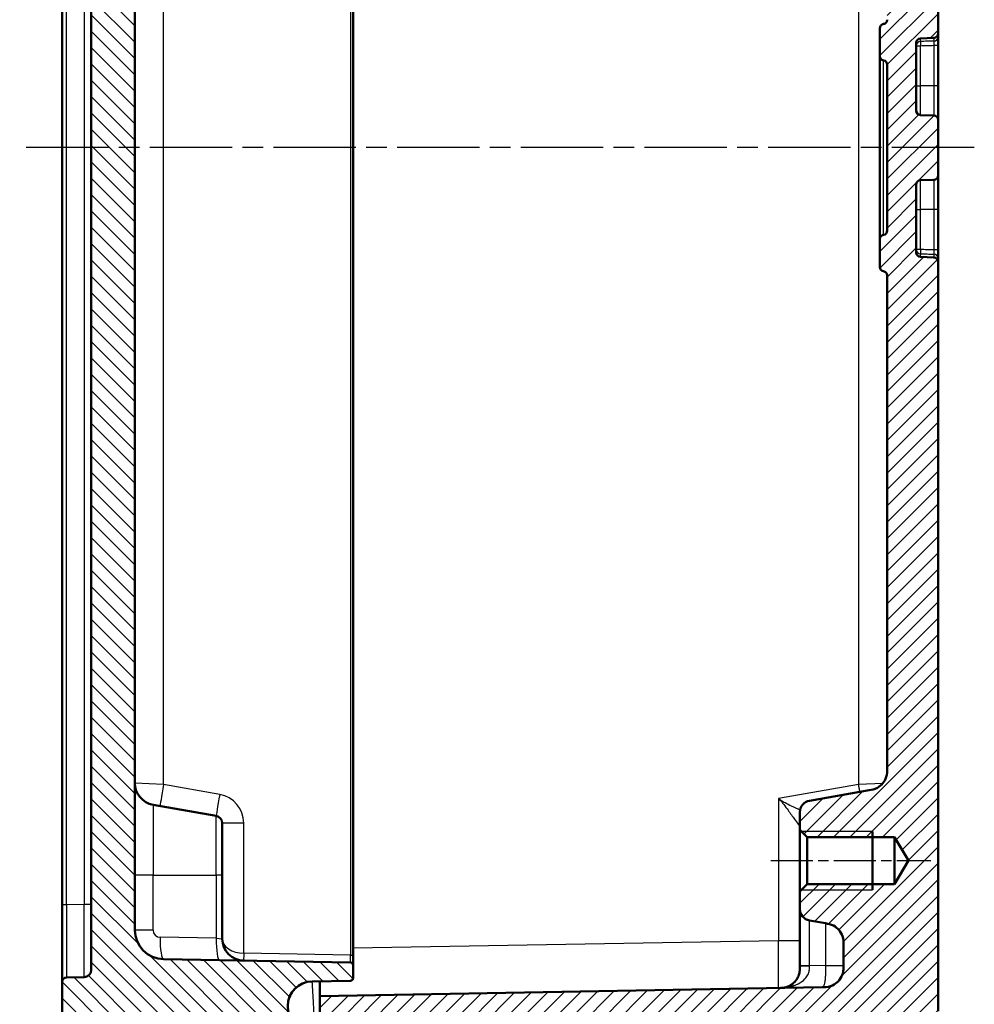
# Model space of a CAD drawing. Units: millimetres. Extents: x 1 to 840, y 1 to 593.
# Drawn here: x 82 to 147, y 230 to 298 of the extents above; entities that cross this region are included whole.
import ezdxf

# ---------------------------------------------------------------- set-up
doc = ezdxf.new("R2010")
doc.units = ezdxf.units.MM
doc.linetypes.add('CHAIN', pattern=[0.3543, 0.2362, -0.0295, 0.0591, -0.0295])
doc.linetypes.add('DASH_DOT', pattern=[0.37, 0.24, -0.06, 0.01, -0.06])
for name, color, linetype, lineweight in [('Mittellinie (ISO)', 1, 'DASH_DOT', 25), ('Schraffur (ISO)', 1, 'Continuous', 18), ('Sichtbar (ISO)', 7, 'Continuous', 50), ('Sichtbar schmal (ISO)', 1, 'Continuous', 25)]:
    doc.layers.add(name, color=color, linetype=linetype, lineweight=lineweight)

msp = doc.modelspace()

# ---------------------------------------------------------------- hatches: boundary and pattern name
at = {"layer": 'Schraffur (ISO)'}
h = msp.add_hatch(dxfattribs=at)
h.set_pattern_fill('ANSI31', color=256, scale=6.35, angle=90.000210459, style=0)
h.set_pattern_definition([(135.0002, (0, 0), (-0.561264, -0.561268), [])])
edge = h.paths.add_edge_path()
edge.add_ellipse((101.7549359, 348.3399378), major_axis=(-1.7006231, 0.0296845), ratio=1, start_angle=272, end_angle=450)
edge.add_line((101.7252514, 346.6393148), (104.3575443, 346.5933679))
edge.add_ellipse((104.3540538, 346.3933984), major_axis=(0, 0.2), ratio=1, start_angle=270, end_angle=359, ccw=False)
edge.add_line((104.5540538, 346.3933984), (104.5540538, 345.5364773))
edge.add_ellipse((104.3540538, 345.5364773), major_axis=(0.1999695, 0.0034905), ratio=1, start_angle=270, end_angle=359, ccw=False)
edge.add_line((104.3575443, 345.3365078), (91.519149, 345.1124127))
edge.add_ellipse((91.5540538, 343.1127173), major_axis=(0, 2), ratio=1, start_angle=1, end_angle=90)
edge.add_line((89.5540538, 343.1127173), (89.5540538, 235.5671583))
edge.add_ellipse((91.5540538, 235.5671583), major_axis=(-1.9996954, 0.0349048), ratio=1, start_angle=1, end_angle=90)
edge.add_line((91.519149, 233.567463), (104.3575443, 233.3433679))
edge.add_ellipse((104.3540538, 233.1433984), major_axis=(0, 0.2), ratio=1, start_angle=270, end_angle=359, ccw=False)
edge.add_line((104.5540538, 233.1433984), (104.5540538, 232.2864773))
edge.add_ellipse((104.3540538, 232.2864773), major_axis=(0.1999695, 0.0034905), ratio=1, start_angle=270, end_angle=359, ccw=False)
edge.add_line((104.3575443, 232.0865078), (101.7252514, 232.0405609))
edge.add_ellipse((101.7549359, 230.3399378), major_axis=(-1.7006231, 0.0296845), ratio=1, start_angle=272, end_angle=450)
edge.add_line((101.7252514, 228.6393148), (104.3575443, 228.5933679))
edge.add_ellipse((104.3540538, 228.3933984), major_axis=(0, 0.2), ratio=1, start_angle=270, end_angle=359, ccw=False)
edge.add_line((104.5540538, 228.3933984), (104.5540538, 217.8304771))
edge.add_line((104.5540538, 217.8304771), (99.5366014, 217.918057))
edge.add_ellipse((99.5540538, 218.9179047), major_axis=(0, -1), ratio=1, start_angle=270, end_angle=359, ccw=False)
edge.add_line((98.5540538, 218.9179047), (98.5540538, 227.2438588))
edge.add_ellipse((98.0540538, 227.2438588), major_axis=(0.4999238, -0.0087262), ratio=1, start_angle=1, end_angle=90)
edge.add_line((98.06278, 227.7437827), (85.3539319, 227.9656164))
edge.add_line((85.3539319, 227.9656164), (84.5540538, 228.7795784))
edge.add_line((84.5540538, 228.7795784), (84.5540538, 232.0102185))
edge.add_ellipse((84.8540538, 232.0102185), major_axis=(-0.0052357, 0.2999543), ratio=1, start_angle=0, end_angle=89, ccw=False)
edge.add_line((84.8488181, 232.3101728), (86.06278, 232.3313626))
edge.add_ellipse((86.0540538, 232.8312865), major_axis=(0, -0.5), ratio=1, start_angle=1, end_angle=90)
edge.add_line((86.5540538, 232.8312865), (86.5540538, 345.8485892))
edge.add_ellipse((86.0540538, 345.8485892), major_axis=(0.4999238, -0.0087262), ratio=1, start_angle=1, end_angle=90)
edge.add_line((86.06278, 346.3485131), (84.8488181, 346.3697028))
edge.add_ellipse((84.8540538, 346.6696572), major_axis=(0, -0.3), ratio=1, start_angle=270, end_angle=359, ccw=False)
edge.add_line((84.5540538, 346.6696572), (84.5540538, 349.9002973))
edge.add_line((84.5540538, 349.9002973), (85.3539319, 350.7142592))
edge.add_line((85.3539319, 350.7142592), (98.06278, 350.936093))
edge.add_ellipse((98.0540538, 351.4360169), major_axis=(0, -0.5), ratio=1, start_angle=1, end_angle=90)
edge.add_line((98.5540538, 351.4360169), (98.5540538, 359.761971))
edge.add_ellipse((99.5540538, 359.761971), major_axis=(-0.9998477, -0.0174524), ratio=1, start_angle=270, end_angle=359, ccw=False)
edge.add_line((99.5366014, 360.7618187), (104.5540538, 360.8493986))
edge.add_line((104.5540538, 360.8493986), (104.5540538, 350.2864773))
edge.add_ellipse((104.3540538, 350.2864773), major_axis=(0.1999695, 0.0034905), ratio=1, start_angle=270, end_angle=359, ccw=False)
edge.add_line((104.3575443, 350.0865078), (101.7252514, 350.0405609))
h = msp.add_hatch(dxfattribs=at)
h.set_pattern_fill('ANSI31', color=256, scale=6.35, style=0)
h.set_pattern_definition([(45, (0, 0), (-0.561266, 0.561266), [])])
edge = h.paths.add_edge_path()
edge.add_line((138.2540538, 345.5445401), (138.2540538, 344.1275682))
edge.add_spline(control_points=[(138.2540538, 344.1275682), (138.2540538, 343.9537633), (138.2540538, 343.7662328), (138.1382479, 343.381247), (138.0495005, 343.2391907), (137.8756167, 343.0275469), (137.7534402, 342.9111402), (137.3859103, 342.7158417), (137.1924922, 342.6817368), (137.014526, 342.6503566)], knot_values=[-0.2030018429, -0.2030018429, -0.2030018429, -0.2030018429, -0.1496103495, -0.1496103495, -0.1013008837, -0.1013008837, -0.0542134705, -0.0542134705, 0, 0, 0, 0], degree=3, periodic=0)
edge.add_line((137.014526, 342.6503566), (135.9151352, 342.4565043))
edge.add_ellipse((136.0540538, 341.6686581), major_axis=(-0.7878462, -0.1389185), ratio=1, start_angle=270, end_angle=350)
edge.add_line((135.2540538, 341.6686581), (135.2540538, 340.4609378))
edge.add_line((135.2540538, 340.4609378), (135.7540538, 339.9609378))
edge.add_line((135.7540538, 339.9609378), (141.7540538, 339.9609378))
edge.add_line((141.7540538, 339.9609378), (142.7280488, 338.3399378))
edge.add_line((142.7280488, 338.3399378), (141.7540538, 336.7189378))
edge.add_line((141.7540538, 336.7189378), (135.7540538, 336.7189378))
edge.add_line((135.7540538, 336.7189378), (135.2540538, 336.2189378))
edge.add_line((135.2540538, 336.2189378), (135.2540538, 335.0112175))
edge.add_ellipse((136.0540538, 335.0112175), major_axis=(0, -0.8), ratio=1, start_angle=270, end_angle=350)
edge.add_line((135.9151352, 334.2233713), (140.014526, 333.5005381))
edge.add_spline(control_points=[(140.014526, 333.5005381), (140.1856905, 333.4703572), (140.370372, 333.4377929), (140.7293995, 333.2568943), (140.8538868, 333.1448274), (141.0321207, 332.9368336), (141.1255431, 332.7962995), (141.2540538, 332.40044), (141.2540538, 332.2040381), (141.2540538, 332.0233265)], knot_values=[-0.2030018429, -0.2030018429, -0.2030018429, -0.2030018429, -0.1496103495, -0.1496103495, -0.1013008837, -0.1013008837, -0.0542134705, -0.0542134705, 0, 0, 0, 0], degree=3, periodic=0)
edge.add_line((141.2540538, 332.0233265), (141.2540538, 298.1315458))
edge.add_spline(control_points=[(141.2540538, 298.1315458), (141.2540538, 298.100257), (141.2491588, 298.0691598), (141.2299346, 298.0096082), (141.2157231, 297.9815186), (141.1745874, 297.9244445), (141.1457748, 297.8975179), (141.07945, 297.8562245), (141.0425718, 297.8422526), (141.0040538, 297.8357418)], knot_values=[-0.0422119907, -0.0422119907, -0.0422119907, -0.0422119907, -0.0328253296, -0.0328253296, -0.0234386684, -0.0234386684, -0.0117193342, -0.0117193342, 0, 0, 0, 0], degree=3, periodic=0)
edge.add_ellipse((141.0540538, 297.5399378), major_axis=(-0.295804, -0.05), ratio=1, start_angle=270, end_angle=350.405931773)
edge.add_line((140.7540538, 297.5399378), (140.7540538, 295.6315458))
edge.add_spline(control_points=[(140.7540538, 295.6315458), (140.7540538, 295.600257), (140.7589488, 295.5691598), (140.778173, 295.5096082), (140.7923845, 295.4815186), (140.8335202, 295.4244445), (140.8623328, 295.3975179), (140.9286576, 295.3562245), (140.9655357, 295.3422526), (141.0040538, 295.3357418)], knot_values=[-0.0422119907, -0.0422119907, -0.0422119907, -0.0422119907, -0.0328253296, -0.0328253296, -0.0234386684, -0.0234386684, -0.0117193342, -0.0117193342, 0, 0, 0, 0], degree=3, periodic=0)
edge.add_ellipse((140.9540538, 295.0399378), major_axis=(0.295804, -0.05), ratio=1, start_angle=9.594068227, end_angle=90, ccw=False)
edge.add_line((141.2540538, 295.0399378), (141.2540538, 283.6399378))
edge.add_ellipse((140.9540538, 283.6399378), major_axis=(0, -0.3), ratio=1, start_angle=9.594068227, end_angle=90, ccw=False)
edge.add_spline(control_points=[(141.0040538, 283.3441339), (140.9732025, 283.338919), (140.9433562, 283.3289097), (140.8878415, 283.300029), (140.8625134, 283.2813347), (140.8130935, 283.2312621), (140.7913456, 283.1983647), (140.7616839, 283.1260853), (140.7540538, 283.0873943), (140.7540538, 283.0483299)], knot_values=[-0.0422119907, -0.0422119907, -0.0422119907, -0.0422119907, -0.0328253296, -0.0328253296, -0.0234386684, -0.0234386684, -0.0117193342, -0.0117193342, 0, 0, 0, 0], degree=3, periodic=0)
edge.add_line((140.7540538, 283.0483299), (140.7540538, 281.1399378))
edge.add_ellipse((141.0540538, 281.1399378), major_axis=(0, -0.3), ratio=1, start_angle=270, end_angle=350.405931773)
edge.add_spline(control_points=[(141.0040538, 280.8441339), (141.034905, 280.838919), (141.0647514, 280.8289097), (141.1202661, 280.800029), (141.1455942, 280.7813347), (141.195014, 280.7312621), (141.216762, 280.6983647), (141.2464236, 280.6260853), (141.2540538, 280.5873943), (141.2540538, 280.5483299)], knot_values=[-0.0422119907, -0.0422119907, -0.0422119907, -0.0422119907, -0.0328253296, -0.0328253296, -0.0234386684, -0.0234386684, -0.0117193342, -0.0117193342, 0, 0, 0, 0], degree=3, periodic=0)
edge.add_line((141.2540538, 280.5483299), (141.2540538, 246.6565492))
edge.add_spline(control_points=[(141.2540538, 246.6565492), (141.2540538, 246.4827442), (141.2540538, 246.2952137), (141.1382479, 245.9102279), (141.0495005, 245.7681717), (140.8756167, 245.5565279), (140.7534402, 245.4401212), (140.3859103, 245.2448226), (140.1924922, 245.2107178), (140.014526, 245.1793375)], knot_values=[-0.2030018429, -0.2030018429, -0.2030018429, -0.2030018429, -0.1496103495, -0.1496103495, -0.1013008837, -0.1013008837, -0.0542134705, -0.0542134705, 0, 0, 0, 0], degree=3, periodic=0)
edge.add_line((140.014526, 245.1793375), (135.9151352, 244.4565043))
edge.add_ellipse((136.0540538, 243.6686581), major_axis=(-0.7878462, -0.1389185), ratio=1, start_angle=270, end_angle=350)
edge.add_line((135.2540538, 243.6686581), (135.2540538, 242.4609378))
edge.add_line((135.2540538, 242.4609378), (135.7540538, 241.9609378))
edge.add_line((135.7540538, 241.9609378), (141.7540538, 241.9609378))
edge.add_line((141.7540538, 241.9609378), (142.7280488, 240.3399378))
edge.add_line((142.7280488, 240.3399378), (141.7540538, 238.7189378))
edge.add_line((141.7540538, 238.7189378), (135.7540538, 238.7189378))
edge.add_line((135.7540538, 238.7189378), (135.2540538, 238.2189378))
edge.add_line((135.2540538, 238.2189378), (135.2540538, 237.0112175))
edge.add_ellipse((136.0540538, 237.0112175), major_axis=(0, -0.8), ratio=1, start_angle=270, end_angle=350)
edge.add_line((135.9151352, 236.2233713), (137.014526, 236.0295191))
edge.add_spline(control_points=[(137.014526, 236.0295191), (137.1856905, 235.9993382), (137.370372, 235.9667738), (137.7293995, 235.7858752), (137.8538868, 235.6738083), (138.0321207, 235.4658146), (138.1255431, 235.3252804), (138.2540538, 234.9294209), (138.2540538, 234.733019), (138.2540538, 234.5523075)], knot_values=[-0.2030018429, -0.2030018429, -0.2030018429, -0.2030018429, -0.1496103495, -0.1496103495, -0.1013008837, -0.1013008837, -0.0542134705, -0.0542134705, 0, 0, 0, 0], degree=3, periodic=0)
edge.add_line((138.2540538, 234.5523075), (138.2540538, 233.1353356))
edge.add_spline(control_points=[(138.2540538, 233.1353356), (138.2540538, 233.0117478), (138.2540538, 232.8839719), (138.2173348, 232.6376872), (138.1850315, 232.5092142), (138.0320754, 232.2001484), (137.9134562, 232.0618471), (137.6857718, 231.863887), (137.5444047, 231.7712295), (137.1572126, 231.6421443), (136.9623194, 231.6387424), (136.7802324, 231.635564)], knot_values=[-0.2387802238, -0.2387802238, -0.2387802238, -0.2387802238, -0.1913114084, -0.1913114084, -0.1517481692, -0.1517481692, -0.1016938849, -0.1016938849, -0.0546344144, -0.0546344144, 0, 0, 0, 0], degree=3, periodic=0)
edge.add_line((136.7802324, 231.635564), (102.2540538, 231.0329074))
edge.add_line((102.2540538, 231.0329074), (102.2540538, 229.6329074))
edge.add_line((102.2540538, 229.6329074), (104.7540538, 229.4141857))
edge.add_line((104.7540538, 229.4141857), (104.7540538, 218.6399378))
edge.add_line((104.7540538, 218.6399378), (105.5540538, 217.8399378))
edge.add_line((105.5540538, 217.8399378), (108.5715062, 217.8926077))
edge.add_ellipse((108.5540538, 218.8924554), major_axis=(0.9998477, 0.0174524), ratio=1, start_angle=270, end_angle=359)
edge.add_line((109.5540538, 218.8924554), (109.5540538, 219.1899378))
edge.add_line((109.5540538, 219.1899378), (109.5540538, 220.2801302))
edge.add_line((109.5540538, 220.2801302), (109.5540538, 224.3635446))
edge.add_line((109.5540538, 224.3635446), (109.5540538, 225.5455557))
edge.add_line((109.5540538, 225.5455557), (109.5540538, 226.4270608))
edge.add_ellipse((110.5540538, 226.4270608), major_axis=(0, 1), ratio=1, start_angle=1, end_angle=90, ccw=False)
edge.add_line((110.5366014, 227.4269085), (142.7889586, 227.9898755))
edge.add_ellipse((142.7540538, 229.9895709), major_axis=(1.9996954, 0.0349048), ratio=1, start_angle=270, end_angle=359)
edge.add_line((144.7540538, 229.9895709), (144.7540538, 281.4978501))
edge.add_ellipse((144.4540538, 281.4978501), major_axis=(0, 0.3), ratio=1, start_angle=270, end_angle=358)
edge.add_line((144.4645236, 281.7976673), (143.5435839, 281.8298272))
edge.add_ellipse((143.5540538, 282.1296445), major_axis=(-0.2998172, 0.0104698), ratio=1, start_angle=2, end_angle=90, ccw=False)
edge.add_line((143.2540538, 282.1296445), (143.2540538, 286.8002312))
edge.add_ellipse((143.5540538, 286.8002312), major_axis=(0, 0.3), ratio=1, start_angle=2, end_angle=90, ccw=False)
edge.add_line((143.5435839, 287.1000485), (144.4645236, 287.1322084))
edge.add_ellipse((144.4540538, 287.4320256), major_axis=(0.2998172, 0.0104698), ratio=1, start_angle=270, end_angle=358)
edge.add_line((144.7540538, 287.4320256), (144.7540538, 291.2478501))
edge.add_ellipse((144.4540538, 291.2478501), major_axis=(0, 0.3), ratio=1, start_angle=270, end_angle=358)
edge.add_line((144.4645236, 291.5476673), (143.5435839, 291.5798272))
edge.add_ellipse((143.5540538, 291.8796445), major_axis=(-0.2998172, 0.0104698), ratio=1, start_angle=2, end_angle=90, ccw=False)
edge.add_line((143.2540538, 291.8796445), (143.2540538, 296.5502312))
edge.add_ellipse((143.5540538, 296.5502312), major_axis=(0, 0.3), ratio=1, start_angle=2, end_angle=90, ccw=False)
edge.add_line((143.5435839, 296.8500485), (144.4645236, 296.8822084))
edge.add_ellipse((144.4540538, 297.1820256), major_axis=(0.2998172, 0.0104698), ratio=1, start_angle=270, end_angle=358)
edge.add_line((144.7540538, 297.1820256), (144.7540538, 348.6903048))
edge.add_ellipse((142.7540538, 348.6903048), major_axis=(0, 2), ratio=1, start_angle=270, end_angle=359)
edge.add_line((142.7889586, 350.6900002), (110.5366014, 351.2529672))
edge.add_ellipse((110.5540538, 352.2528148), major_axis=(-0.9998477, 0.0174524), ratio=1, start_angle=1, end_angle=90, ccw=False)
edge.add_line((109.5540538, 352.2528148), (109.5540538, 353.157875))
edge.add_line((109.5540538, 353.157875), (109.5540538, 354.316331))
edge.add_line((109.5540538, 354.316331), (109.5540538, 358.3997455))
edge.add_line((109.5540538, 358.3997455), (109.5540538, 359.7874203))
edge.add_ellipse((108.5540538, 359.7874203), major_axis=(0, 1), ratio=1, start_angle=270, end_angle=359)
edge.add_line((108.5715062, 360.787268), (105.5540538, 360.8399378))
edge.add_line((105.5540538, 360.8399378), (104.7540538, 360.0399378))
edge.add_line((104.7540538, 360.0399378), (104.7540538, 349.26569))
edge.add_line((104.7540538, 349.26569), (102.2540538, 349.0469683))
edge.add_line((102.2540538, 349.0469683), (102.2540538, 347.6469683))
edge.add_line((102.2540538, 347.6469683), (136.7802324, 347.0443116))
edge.add_spline(control_points=[(136.7802324, 347.0443116), (136.9038013, 347.0421547), (137.0315578, 347.0399247), (137.2771642, 346.9989131), (137.4050538, 346.9643725), (137.7114031, 346.8060458), (137.8476132, 346.685031), (138.0415694, 346.4539264), (138.1317457, 346.3109637), (138.2540538, 345.9215777), (138.2540538, 345.7266548), (138.2540538, 345.5445401)], knot_values=[-0.2387802238, -0.2387802238, -0.2387802238, -0.2387802238, -0.1913114084, -0.1913114084, -0.1517481692, -0.1517481692, -0.1016938849, -0.1016938849, -0.0546344144, -0.0546344144, 0, 0, 0, 0], degree=3, periodic=0)

# ---------------------------------------------------------------- linework, layer by layer
at = {"layer": 'Mittellinie (ISO)', "linetype": 'CHAIN', "ltscale": 23.990969}
msp.add_line((147.2422952, 289.3399378), (81.6305416, 289.3399378), dxfattribs=at)
at = {"layer": 'Mittellinie (ISO)', "linetype": 'CHAIN', "ltscale": 12.223182}
msp.add_line((133.2540538, 240.3399378), (144.2540538, 240.3399378), dxfattribs=at)
at = {"layer": 'Sichtbar (ISO)'}
for p, q in [((144.7540538, 297.1820256), (144.7540538, 348.6903048)), ((86.5540538, 345.8485892), (86.5540538, 232.8312865)), ((104.5540538, 233.8432918), (104.5540538, 344.8365839)), ((89.5540538, 235.5671583), (89.5540538, 343.1127173)), ((84.5540538, 341.3704644), (84.5540538, 237.3094113)), ((140.7540538, 297.5399378), (140.7540538, 295.6315458)), ((144.7540538, 296.951681), (144.7540538, 297.1820256)), ((143.2540538, 291.8796445), (143.2540538, 296.5502312)), ((143.5435839, 296.8500485), (144.4645236, 296.8822084)), ((144.7540538, 296.3696595), (144.7540538, 296.951681)), ((144.7540538, 293.5899378), (144.7540538, 296.3696595)), ((140.7540538, 295.6315437), (140.7540538, 283.0483299)), ((141.2540538, 295.0399378), (141.2540538, 283.6399378)), ((144.7540538, 291.2478501), (144.7540538, 293.5899378)), ((144.4645236, 291.5476673), (143.5435839, 291.5798272)), ((144.7540538, 287.4320256), (144.7540538, 291.2478501)), ((143.5435839, 287.1000485), (144.4645236, 287.1322084)), ((144.7540538, 285.0899378), (144.7540538, 287.4320256)), ((143.2540538, 282.1296445), (143.2540538, 286.8002312)), ((144.7540538, 282.3102162), (144.7540538, 285.0899378)), ((140.7540538, 283.0483299), (140.7540538, 281.1399378)), ((144.7540538, 281.7281947), (144.7540538, 282.3102162)), ((144.4645236, 281.7976673), (143.5435839, 281.8298272)), ((144.7540538, 281.4978501), (144.7540538, 281.7281947)), ((144.7540538, 229.9895709), (144.7540538, 281.4978501)), ((141.2540538, 280.5483299), (141.2540538, 246.6565492)), ((140.014526, 245.1793375), (135.9151352, 244.4565043)), ((90.7935815, 244.1793375), (95.1408779, 243.4127919)), ((135.2540538, 243.6686581), (135.2540538, 242.4609378)), ((95.5540538, 242.920388), (95.5540538, 239.3399378)), ((135.2540538, 242.4609378), (135.7540538, 241.9609378)), ((135.2540538, 242.4609378), (135.2540538, 238.2189378)), ((140.2540538, 242.3399378), (140.2540538, 238.3399378)), ((135.7540538, 241.9609378), (141.7540538, 241.9609378)), ((135.7540538, 238.7189378), (135.7540538, 241.9609378)), ((141.7540538, 241.9609378), (142.7280488, 240.3399378)), ((141.7540538, 241.9609378), (141.7540538, 238.7189378)), ((142.7280488, 240.3399378), (141.7540538, 238.7189378)), ((95.5540538, 234.9710793), (95.5540538, 239.3399378)), ((135.7540538, 238.7189378), (135.2540538, 238.2189378)), ((135.2540538, 238.2189378), (135.2540538, 237.0112175)), ((141.7540538, 238.7189378), (135.7540538, 238.7189378)), ((84.5540538, 237.3094113), (84.5540538, 232.0102185)), ((135.2540538, 237.0112175), (135.2540538, 233.1161457)), ((135.9151352, 236.2233713), (137.014526, 236.0295191)), ((138.2540538, 234.5523075), (138.2540538, 233.1353356)), ((104.3575443, 233.3433679), (91.519149, 233.567463)), ((104.5540538, 233.1433984), (104.5540538, 233.8432918)), ((104.5540538, 232.2864773), (104.5540538, 233.1433984)), ((135.2540538, 233.1161457), (135.2540538, 233.0829704)), ((86.06278, 232.3313626), (84.8488181, 232.3101728)), ((84.5540538, 232.0102185), (84.5540538, 228.7795784)), ((101.7252514, 232.0405609), (104.3575443, 232.0865078)), ((102.2540538, 232.0497912), (102.2540538, 231.0329074)), ((136.7802324, 231.635564), (102.2540538, 231.0329074)), ((102.2540538, 231.0329074), (102.2540538, 229.6329074))]:
    msp.add_line(p, q, dxfattribs=at)
for centre, radius, start, end in [((141.0540538, 297.5399378), 0.3, 99.594068227, 180), ((144.4540538, 297.1820256), 0.3, 272, 0), ((143.5540538, 296.5502312), 0.3, 92, 180), ((140.9540538, 295.0399378), 0.3, 0, 80.405931773), ((143.5540538, 291.8796445), 0.3, 180, 268), ((144.4540538, 291.2478501), 0.3, 0, 88), ((143.5540538, 286.8002312), 0.3, 92, 180), ((144.4540538, 287.4320256), 0.3, 272, 0), ((140.9540538, 283.6399378), 0.3, 279.594068227, 0), ((143.5540538, 282.1296445), 0.3, 180, 268), ((144.4540538, 281.4978501), 0.3, 0, 88), ((141.0540538, 281.1399378), 0.3, 180, 260.405931773), ((91.0540538, 245.6565492), 1.5, 180, 260), ((136.0540538, 243.6686581), 0.8, 100, 180), ((95.0540538, 242.920388), 0.5, 0, 80), ((136.0540538, 237.0112175), 0.8, 180, 260), ((91.5540538, 235.5671583), 2, 180, 269), ((97.0540538, 234.9710793), 1.5, 180, 269), ((86.0540538, 232.8312865), 0.5, 271, 0), ((104.3540538, 233.1433984), 0.2, 0, 89), ((84.8540538, 232.0102185), 0.3, 91, 180), ((104.3540538, 232.2864773), 0.2, 271, 0), ((101.7549359, 230.3399378), 1.7008821, 91, 269)]:
    msp.add_arc(centre, radius, start, end, dxfattribs=at)
for points, knots in [([(141.2540538, 298.1315458), (141.2540538, 298.100257), (141.2491588, 298.0691598), (141.2299346, 298.0096082), (141.2157231, 297.9815186), (141.1745874, 297.9244445), (141.1457748, 297.8975179), (141.07945, 297.8562245), (141.0425718, 297.8422526), (141.0040538, 297.8357418)], [-0.042211990716, -0.042211990716, -0.042211990716, -0.042211990716, -0.03282532956, -0.03282532956, -0.023438668403, -0.023438668403, -0.011719334202, -0.011719334202, 0, 0, 0, 0]), ([(140.7540538, 295.6315458), (140.7540538, 295.600257), (140.7589488, 295.5691598), (140.778173, 295.5096082), (140.7923845, 295.4815186), (140.8335202, 295.4244445), (140.8623328, 295.3975179), (140.9286576, 295.3562245), (140.9655357, 295.3422526), (141.0040538, 295.3357418)], [-0.042211990716, -0.042211990716, -0.042211990716, -0.042211990716, -0.03282532956, -0.03282532956, -0.023438668403, -0.023438668403, -0.011719334202, -0.011719334202, 0, 0, 0, 0]), ([(141.0040538, 283.3441339), (140.9732025, 283.338919), (140.9433562, 283.3289097), (140.8878415, 283.300029), (140.8625134, 283.2813347), (140.8130935, 283.2312621), (140.7913456, 283.1983647), (140.7616839, 283.1260853), (140.7540538, 283.0873943), (140.7540538, 283.0483299)], [-0.042211990716, -0.042211990716, -0.042211990716, -0.042211990716, -0.03282532956, -0.03282532956, -0.023438668403, -0.023438668403, -0.011719334202, -0.011719334202, 0, 0, 0, 0]), ([(141.0040538, 280.8441339), (141.034905, 280.838919), (141.0647514, 280.8289097), (141.1202661, 280.800029), (141.1455942, 280.7813347), (141.195014, 280.7312621), (141.216762, 280.6983647), (141.2464236, 280.6260853), (141.2540538, 280.5873943), (141.2540538, 280.5483299)], [-0.042211990716, -0.042211990716, -0.042211990716, -0.042211990716, -0.03282532956, -0.03282532956, -0.023438668403, -0.023438668403, -0.011719334202, -0.011719334202, 0, 0, 0, 0]), ([(141.2540538, 246.6565492), (141.2540538, 246.4827442), (141.2540538, 246.2952137), (141.1382479, 245.9102279), (141.0495005, 245.7681717), (140.8756167, 245.5565279), (140.7534402, 245.4401212), (140.3859103, 245.2448226), (140.1924922, 245.2107178), (140.014526, 245.1793375)], [-0.20300184289, -0.20300184289, -0.20300184289, -0.20300184289, -0.14961034947, -0.14961034947, -0.10130088372, -0.10130088372, -0.05421347053, -0.05421347053, 0, 0, 0, 0]), ([(137.014526, 236.0295191), (137.1856905, 235.9993382), (137.370372, 235.9667738), (137.7293995, 235.7858752), (137.8538868, 235.6738083), (138.0321207, 235.4658146), (138.1255431, 235.3252804), (138.2540538, 234.9294209), (138.2540538, 234.733019), (138.2540538, 234.5523075)], [-0.20300184289, -0.20300184289, -0.20300184289, -0.20300184289, -0.14961034947, -0.14961034947, -0.10130088372, -0.10130088372, -0.05421347053, -0.05421347053, 0, 0, 0, 0]), ([(135.2540538, 233.0829704), (135.2540538, 232.9608999), (135.2524333, 232.871458), (135.2343771, 232.6733893), (135.2142407, 232.5756679), (135.1502954, 232.3800992), (135.1037277, 232.28449), (134.9627209, 232.0651663), (134.8527137, 231.9486239), (134.6063464, 231.7576265), (134.4682453, 231.6881978), (134.2445009, 231.6230054), (134.1664302, 231.6077768), (134.0373773, 231.5933642), (133.9923362, 231.5899713), (133.8944613, 231.5853782), (133.8423965, 231.5842839), (133.7802324, 231.5831989)], [0, 0, 0, 0, 0.03662116891, 0.03662116891, 0.08645476528, 0.08645476528, 0.14184520312, 0.14184520312, 0.22616652833, 0.22616652833, 0.32192424099, 0.32192424099, 0.37042214267, 0.37042214267, 0.39467109351, 0.39467109351, 0.41892004435, 0.41892004435, 0.41892004435, 0.41892004435]), ([(138.2540538, 233.1353356), (138.2540538, 233.0117478), (138.2540538, 232.8839719), (138.2173348, 232.6376872), (138.1850315, 232.5092142), (138.0320754, 232.2001484), (137.9134562, 232.0618471), (137.6857718, 231.863887), (137.5444047, 231.7712295), (137.1572126, 231.6421443), (136.9623194, 231.6387424), (136.7802324, 231.635564)], [-0.23878022382, -0.23878022382, -0.23878022382, -0.23878022382, -0.1913114084, -0.1913114084, -0.15174816919, -0.15174816919, -0.10169388489, -0.10169388489, -0.05463441437, -0.05463441437, 0, 0, 0, 0]), ([(100.1902567, 230.9390937), (100.1902599, 230.9390903), (100.1903634, 230.939851), (100.1918315, 230.9490692), (100.1965979, 230.9762473), (100.2299742, 231.0778283), (100.2643139, 231.1631195), (100.3521879, 231.3014422), (100.374027, 231.3333092), (100.4119242, 231.3837156), (100.4254166, 231.400953), (100.4471208, 231.4274634), (100.4546001, 231.4364093), (100.4662122, 231.4499927), (100.4701485, 231.454548), (100.4761547, 231.4614222), (100.4781737, 231.4637205), (100.4812282, 231.4671783), (100.4822507, 231.4683326), (100.483791, 231.4700667), (100.4843055, 231.4706452), (100.485079, 231.4715135), (100.485337, 231.4718031), (100.4857246, 231.4722376), (100.4858538, 231.4723824), (100.4860478, 231.4725997), (100.4861125, 231.4726722), (100.4862095, 231.4727809), (100.4862419, 231.4728171), (100.4862904, 231.4728714), (100.4863066, 231.4728896), (100.4863308, 231.4729167), (100.4863389, 231.4729258), (100.4863511, 231.4729394), (100.4863551, 231.4729439), (100.4863612, 231.4729507), (100.4863632, 231.472953), (100.4863672, 231.4729575), (100.4863713, 231.472962), (100.4863713, 231.472962)], [0.22775188344, 0.22775188344, 0.22775188344, 0.22775188344, 0.2360979684, 0.2360979684, 0.27837301225, 0.27837301225, 0.33255074442, 0.33255074442, 0.34760678866, 0.34760678866, 0.35513481078, 0.35513481078, 0.35889882184, 0.35889882184, 0.36078082737, 0.36078082737, 0.36172183014, 0.36172183014, 0.36219233152, 0.36219233152, 0.36242758221, 0.36242758221, 0.36254520756, 0.36254520756, 0.36260402023, 0.36260402023, 0.36263342657, 0.36263342657, 0.36264812974, 0.36264812974, 0.36265548132, 0.36265548132, 0.36265915711, 0.36265915711, 0.36266099501, 0.36266099501, 0.36266191396, 0.36266191396, 0.3626628329, 0.3626628329, 0.3626628329, 0.3626628329])]:
    msp.add_open_spline(points, degree=3, knots=knots, dxfattribs=at)
at = {"layer": 'Sichtbar schmal (ISO)'}
for p, q in [((104.3575443, 344.8365839), (104.3575443, 233.8432918)), ((84.8488181, 237.3094113), (84.8488181, 341.3704644)), ((86.06278, 341.3492746), (86.06278, 237.3306011)), ((91.519149, 245.5699243), (91.519149, 333.1099513)), ((139.2889586, 333.1099513), (139.2889586, 245.5699243)), ((143.5435839, 296.6357132), (143.5435839, 296.8500485)), ((144.4645236, 296.8822084), (144.4645236, 296.6606702)), ((143.2540538, 296.3444526), (143.5435839, 296.3444526)), ((143.5435839, 293.5899378), (143.5435839, 296.3444526)), ((144.4645236, 296.3696595), (144.7540538, 296.3696595)), ((144.4645236, 296.3696595), (144.4645236, 293.5899378)), ((141.0040538, 283.3441339), (141.0040538, 295.3357399)), ((143.2540538, 293.5899378), (143.5435839, 293.5899378)), ((143.5435839, 291.5798272), (143.5435839, 293.5899378)), ((144.4645236, 293.5899378), (143.5435839, 293.5899378)), ((144.7540538, 293.5899378), (144.4645236, 293.5899378)), ((144.4645236, 293.5899378), (144.4645236, 291.5476673)), ((143.5435839, 285.0899378), (143.5435839, 287.1000485)), ((144.4645236, 287.1322084), (144.4645236, 285.0899378)), ((143.2540538, 285.0899378), (143.5435839, 285.0899378)), ((143.5435839, 282.3354231), (143.5435839, 285.0899378)), ((144.4645236, 285.0899378), (143.5435839, 285.0899378)), ((144.7540538, 285.0899378), (144.4645236, 285.0899378)), ((144.4645236, 285.0899378), (144.4645236, 282.3102162)), ((143.5435839, 282.3354231), (143.2540538, 282.3354231)), ((144.7540538, 282.3102162), (144.4645236, 282.3102162)), ((143.5435839, 281.8298272), (143.5435839, 282.0441625)), ((144.4645236, 282.0192055), (144.4645236, 281.7976673)), ((91.519149, 245.5699243), (89.5540538, 245.6565492)), ((140.9463749, 245.6429862), (139.2889586, 245.5699243)), ((95.3751715, 244.8900035), (91.519149, 245.5699243)), ((139.2889586, 245.5699243), (133.7802324, 244.5985873)), ((133.7802324, 244.5985873), (133.7802324, 234.8327039)), ((90.7935815, 244.1793375), (90.7935815, 239.3399378)), ((95.1408779, 239.3399378), (95.1408779, 243.4127919)), ((97.0278752, 242.920388), (95.5540538, 242.920388)), ((97.0278752, 233.9712316), (97.0278752, 242.920388)), ((140.2540538, 242.3399378), (135.3750538, 242.3399378)), ((90.7935815, 239.3399378), (89.5540538, 239.3399378)), ((90.7935815, 235.5671583), (90.7935815, 239.3399378)), ((90.7935815, 239.3399378), (95.1408779, 239.3399378)), ((95.5540538, 239.3399378), (95.1408779, 239.3399378)), ((95.1408779, 239.3399378), (95.1408779, 234.9999274)), ((135.3750538, 238.3399378), (140.2540538, 238.3399378)), ((84.8488181, 237.3094113), (84.5540538, 237.3094113)), ((86.06278, 237.3306011), (84.8488181, 237.3094113)), ((86.5540538, 237.3306011), (86.06278, 237.3306011)), ((135.9151352, 233.1161457), (135.9151352, 236.2233713)), ((90.7935815, 235.5671583), (89.5540538, 235.5671583)), ((137.014526, 236.0295191), (137.014526, 233.1353356)), ((95.1408779, 234.9999274), (91.2848553, 235.0672345)), ((95.1408779, 234.9999274), (95.5540538, 234.9710793)), ((133.7802324, 234.8327039), (104.5540538, 234.322559)), ((135.2540538, 234.8327039), (133.7802324, 234.8327039)), ((104.3575443, 233.8432918), (97.0278752, 233.9712316)), ((104.3575443, 233.8432918), (104.5540538, 233.8432918)), ((135.9151352, 233.1161457), (135.2540538, 233.1161457)), ((137.014526, 233.1353356), (135.9151352, 233.1161457)), ((137.014526, 233.1353356), (138.2540538, 233.1353356))]:
    msp.add_line(p, q, dxfattribs=at)
for centre, radius, start, end in [((95.0278752, 242.920388), 2, 0, 80), ((91.2935815, 235.5671583), 0.5, 180, 269)]:
    msp.add_arc(centre, radius, start, end, dxfattribs=at)
for centre, major_axis, ratio, start_param, end_param in [((143.5540538, 296.3444526), (-0.3, 0), 0.9714604392, 4.7472955654, 6.2831853072), ((143.5540538, 296.3444526), (-0.0082229, 0.2998873), 0.0348864003, 0.2394841451, 1.5698397398), ((144.4540538, 296.951681), (0.3, 0), 0.970627127, 4.7472955654, 6.2831853072), ((143.5540538, 282.3354231), (-0.3, 0), 0.9714604392, 0, 1.5358897418), ((143.5540538, 282.3354231), (-0.0082229, -0.2998873), 0.0348864003, 4.7133455674, 6.0437011621), ((144.4540538, 281.7281947), (0.3, 0), 0.970627127, 0, 1.5358897418), ((91.5453276, 245.5699243), (-0.2604723, -1.4772116), 0.0171873441, 4.7154195636, 6.2831853072), ((95.4013501, 244.8900035), (-0.2604723, -1.4772116), 0.0171873441, 4.7154195636, 6.2831853072), ((84.8540538, 237.3110259), (0.0052358, 5.000853), 0.0010466266, 1.5711203256, 3.1416121602), ((86.0540538, 237.331972), (0.008726, -5.0006093), 0.0017445444, 0.0000274061, 1.5705191464), ((91.5453276, 235.0672345), (-0.0261786, -1.4997715), 0.1736225275, 4.7154195636, 6.2831853072), ((95.4013501, 234.9999274), (-0.0261786, -1.4997715), 0.1736225275, 4.7154195636, 6.2831853072), ((97.0540538, 234.9710793), (-1.5, 0), 0.6666666667, 0, 1.5533430343), ((133.7540538, 234.833237), (0.0261766, -3.2500381), 0.0080530189, 0.0000756943, 1.5705674346), ((97.0366014, 233.9712316), (-0.0087262, -0.4999238), 0.0174497492, 4.7126935669, 6.2831853073), ((104.3540538, 233.843505), (0.0034911, -0.5001371), 0.0069757338, 6.2830148322, 7.8535065725), ((136.0540538, 233.0829704), (-0.8, 0), 0.0012152511, 4.8869423557, 6.2831853146)]:
    msp.add_ellipse(centre, major_axis=major_axis, ratio=ratio, start_param=start_param, end_param=end_param, dxfattribs=at)
for points, knots in [([(144.4645236, 296.6606702), (144.3108373, 296.6565131), (144.157151, 296.6523521), (144.0034649, 296.6481873), (143.8501711, 296.6440331), (143.6968775, 296.6398751), (143.5435839, 296.6357132)], [0.0589462008, 0.0589462008, 0.0589462008, 0.0589462008, 0.105097406431, 0.105097406431, 0.105097406431, 0.151130775157, 0.151130775157, 0.151130775157, 0.151130775157]), ([(144.4645236, 296.6606702), (144.4650547, 296.6559987), (144.4655195, 296.6494784), (144.4665327, 296.6280358), (144.4669627, 296.6104033), (144.4674594, 296.5615749), (144.4673761, 296.5278848), (144.4664838, 296.4527859), (144.4656565, 296.4112364), (144.4645236, 296.3696595)], [0, 0, 0, 0, 0.011686445799, 0.011686445799, 0.030384759077, 0.030384759077, 0.054692566339, 0.054692566339, 0.079620135478, 0.079620135478, 0.079620135478, 0.079620135478]), ([(143.5435839, 296.3444526), (143.6968775, 296.3486559), (143.8501711, 296.3528555), (144.0034649, 296.3570512), (144.157151, 296.3612578), (144.3108373, 296.3654605), (144.4645236, 296.3696595)], [-0.151130775157, -0.151130775157, -0.151130775157, -0.151130775157, -0.105097406431, -0.105097406431, -0.105097406431, -0.0589462008, -0.0589462008, -0.0589462008, -0.0589462008]), ([(144.4645236, 282.3102162), (144.3113768, 282.3144005), (144.1582301, 282.3185884), (144.0050835, 282.3227801), (143.8512502, 282.3269907), (143.697417, 282.331205), (143.5435839, 282.3354231)], [0.059010885409, 0.059010885409, 0.059010885409, 0.059010885409, 0.105000064897, 0.105000064897, 0.105000064897, 0.151195459766, 0.151195459766, 0.151195459766, 0.151195459766]), ([(144.4645236, 282.3102162), (144.4650548, 282.290724), (144.4655196, 282.2712328), (144.4665328, 282.2215166), (144.4669628, 282.1918836), (144.4674594, 282.1291938), (144.4673761, 282.0978277), (144.4664837, 282.0476317), (144.4656564, 282.0291696), (144.4645236, 282.0192055)], [0, 0, 0, 0, 0.011686641461, 0.011686641461, 0.030385267799, 0.030385267799, 0.054693482038, 0.054693482038, 0.079620135326, 0.079620135326, 0.079620135326, 0.079620135326]), ([(143.5435839, 282.0441625), (143.697417, 282.039986), (143.8512502, 282.0358133), (144.0050835, 282.0316446), (144.1582301, 282.0274944), (144.3113768, 282.023348), (144.4645236, 282.0192055)], [-0.151195459766, -0.151195459766, -0.151195459766, -0.151195459766, -0.105000064897, -0.105000064897, -0.105000064897, -0.059010885409, -0.059010885409, -0.059010885409, -0.059010885409]), ([(135.2641356, 243.7934207), (135.08456, 243.8856345), (134.8851467, 243.9850794), (134.5341581, 244.1551034), (134.3875151, 244.2254071), (134.1632744, 244.3445614), (134.0878306, 244.3866046), (133.9355492, 244.4810019), (133.8593408, 244.5320602), (133.7802324, 244.5985873)], [-0.21367661631, -0.21367661631, -0.21367661631, -0.21367661631, -0.12209431668, -0.12209431668, -0.06039237704, -0.06039237704, -0.02954140722, -0.02954140722, 0.00130956261, 0.00130956261, 0.00130956261, 0.00130956261]), ([(133.7802324, 244.5985873), (133.8593408, 244.5320602), (133.9227394, 244.4657568), (134.0419021, 244.3319083), (134.0962825, 244.2647653), (134.2521383, 244.064101), (134.3464844, 243.9314379), (134.5970281, 243.5809511), (134.7503267, 243.3712481), (134.9876568, 243.0510598), (135.0747415, 242.9299966), (135.1813025, 242.7756489), (135.2128597, 242.7286493), (135.2494232, 242.6755738), (135.2540538, 242.6688841), (135.2540538, 242.6686718)], [-0.00130956261, -0.00130956261, -0.00130956261, -0.00130956261, 0.02954140722, 0.02954140722, 0.06039237704, 0.06039237704, 0.12209431668, 0.12209431668, 0.22948877832, 0.22948877832, 0.30942142713, 0.30942142713, 0.36562330281, 0.36562330281, 0.41804228359, 0.41804228359, 0.41804228359, 0.41804228359]), ([(133.7802324, 231.5831989), (133.8423965, 231.5842839), (133.9026371, 231.5855209), (134.0230835, 231.5905093), (134.0828628, 231.5941607), (134.2611454, 231.6094366), (134.3786078, 231.6253551), (134.7204401, 231.6926035), (134.9365475, 231.7633469), (135.3063216, 231.9566513), (135.4678525, 232.074436), (135.6828185, 232.2957626), (135.755915, 232.3921216), (135.8559997, 232.5879866), (135.8868251, 232.6854769), (135.9129912, 232.8804765), (135.9150052, 232.968673), (135.9151191, 233.0839278)], [-0.41892004435, -0.41892004435, -0.41892004435, -0.41892004435, -0.39467109351, -0.39467109351, -0.37042214267, -0.37042214267, -0.32192424099, -0.32192424099, -0.22616652833, -0.22616652833, -0.14184520312, -0.14184520312, -0.08645476528, -0.08645476528, -0.03662116891, -0.03662116891, 0, 0, 0, 0]), ([(135.9151191, 233.0839278), (135.9151243, 233.0891483), (135.9151283, 233.0944385), (135.9151338, 233.1051725), (135.9151352, 233.1106164), (135.9151352, 233.1161457)], [0, 0, 0, 0, 0.0016587631006, 0.0016587631006, 0.0033175262012, 0.0033175262012, 0.0033175262012, 0.0033175262012]), ([(137.014526, 233.1353356), (137.0161846, 233.0373647), (137.0177718, 232.940345), (137.0179177, 232.8436179), (137.0180637, 232.7468908), (137.0167685, 232.6504564), (137.0132955, 232.5553932), (137.0098225, 232.4603299), (137.0041718, 232.3666378), (136.9962402, 232.2771322), (136.9883086, 232.1876267), (136.978096, 232.1023078), (136.9661328, 232.0257279), (136.9541695, 231.949148), (136.9405278, 231.8817704), (136.9259372, 231.8271052), (136.9113465, 231.7724401), (136.8958069, 231.7304874), (136.8798126, 231.7009361), (136.8638183, 231.6713848), (136.8473695, 231.6542349), (136.8307255, 231.645354), (136.8140815, 231.636473), (136.7972423, 231.635861), (136.7802325, 231.6355641)], [-1, -1, -1, -1, -0.875, -0.875, -0.875, -0.75, -0.75, -0.75, -0.625, -0.625, -0.625, -0.5, -0.5, -0.5, -0.375, -0.375, -0.375, -0.25, -0.25, -0.25, -0.125, -0.125, -0.125, -0.00000025892, -0.00000025892, -0.00000025892, -0.00000025892]), ([(101.7252514, 228.6393148), (101.7227226, 228.6393589), (101.7409336, 228.6827953), (101.7976561, 228.9189304), (101.8399213, 229.2040391), (101.8574366, 229.9213934), (101.8445124, 230.3150112), (101.7996381, 231.0662075), (101.7743498, 231.4039986), (101.748334, 231.8482276), (101.743091, 231.9442307), (101.7386402, 232.0408673)], [-0.3626628329, -0.3626628329, -0.3626628329, -0.3626628329, -0.30387803147, -0.30387803147, -0.19903150663, -0.19903150663, -0.11361162701, -0.11361162701, -0.05148950755, -0.05148950755, -0.0345661275, -0.0345661275, -0.0345661275, -0.0345661275])]:
    msp.add_open_spline(points, degree=3, knots=knots, dxfattribs=at)
msp.add_open_spline([(139.3768528, 245.066897), (139.3554885, 245.1911734), (139.3335217, 245.3171177), (139.3113872, 245.4426869), (139.2889586, 245.5699243)], degree=4, dxfattribs=at)

doc.saveas('drawing.dxf')
